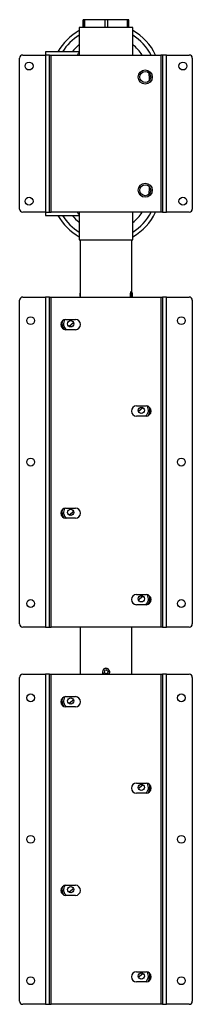
# Model space of a CAD drawing. Units: millimetres. Extents: x 170 to 2362, y 367 to 2184.
# Drawn here: x 1062 to 1172, y 1557 to 2184 of the extents above; entities that cross this region are included whole.
import ezdxf

# ---------------------------------------------------------------- set-up
doc = ezdxf.new("R2010")
doc.units = ezdxf.units.MM

msp = doc.modelspace()

# ---------------------------------------------------------------- linework, layer by layer
at = {"color": 7, "linetype": 'Continuous', "lineweight": 25}
for p, q in [((1102.61, 2183.64), (1102.44, 2183.64)), ((1102.44, 2178.64), (1102.44, 2183.64)), ((1103.52, 2183.64), (1102.61, 2183.64)), ((1102.61, 2178.64), (1102.61, 2183.64)), ((1116.31, 2183.64), (1103.52, 2183.64)), ((1103.52, 2178.64), (1103.52, 2183.64)), ((1116.31, 2183.64), (1116.31, 2178.64)), ((1118.11, 2183.64), (1116.31, 2183.64)), ((1118.11, 2178.64), (1118.11, 2183.64)), ((1130.73, 2183.64), (1118.11, 2183.64)), ((1131.61, 2183.64), (1130.73, 2183.64)), ((1130.73, 2178.64), (1130.73, 2183.64)), ((1131.61, 2178.64), (1131.61, 2183.64)), ((1100.02, 2178.64), (1100.02, 2161.43)), ((1134.02, 2178.64), (1100.02, 2178.64)), ((1134.02, 2161.14), (1134.02, 2178.64)), ((1100.02, 2163.14), (1078.52, 2163.14)), ((1078.52, 2163.14), (1078.52, 2161.14)), ((1062.02, 2063.14), (1062.02, 2159.14)), ((1064.02, 2161.14), (1078.52, 2161.14)), ((1081.02, 2161.14), (1078.52, 2161.14)), ((1078.52, 2161.14), (1078.52, 2061.14)), ((1081.02, 2061.14), (1081.02, 2161.14)), ((1081.02, 2161.14), (1082.02, 2161.14)), ((1082.02, 2161.14), (1152.02, 2161.14)), ((1082.02, 2061.14), (1082.02, 2161.14)), ((1153.02, 2161.14), (1152.02, 2161.14)), ((1152.02, 2161.14), (1152.02, 2061.14)), ((1153.02, 2161.14), (1153.02, 2061.14)), ((1155.52, 2161.14), (1153.02, 2161.14)), ((1155.52, 2061.14), (1155.52, 2161.14)), ((1155.52, 2161.14), (1170.02, 2161.14)), ((1172.02, 2159.14), (1172.02, 2063.14)), ((1144.52, 2146.14), (1144.52, 2144.69)), ((1144.52, 2077.59), (1144.52, 2076.14)), ((1078.52, 2061.14), (1064.02, 2061.14)), ((1078.52, 2061.14), (1081.02, 2061.14)), ((1078.52, 2061.14), (1078.52, 2059.14)), ((1078.52, 2059.14), (1100.02, 2059.14)), ((1081.02, 2061.14), (1082.02, 2061.14)), ((1152.02, 2061.14), (1082.02, 2061.14)), ((1100.02, 2060.85), (1100.02, 2043.64)), ((1134.02, 2043.64), (1134.02, 2061.14)), ((1153.02, 2061.14), (1152.02, 2061.14)), ((1153.02, 2061.14), (1155.52, 2061.14)), ((1170.02, 2061.14), (1155.52, 2061.14)), ((1100.02, 2043.64), (1134.02, 2043.64)), ((1100.52, 2043.64), (1100.52, 2007.14)), ((1133.52, 2010.11), (1133.52, 2043.64)), ((1062.02, 1799.14), (1062.02, 2005.14)), ((1064.02, 2007.14), (1078.52, 2007.14)), ((1081.02, 2007.14), (1078.52, 2007.14)), ((1078.52, 2007.14), (1078.52, 1797.14)), ((1081.02, 1797.14), (1081.02, 2007.14)), ((1081.02, 2007.14), (1082.02, 2007.14)), ((1082.02, 2007.14), (1152.02, 2007.14)), ((1082.02, 1797.14), (1082.02, 2007.14)), ((1132.93, 2009.47), (1132.89, 2008.15)), ((1133.11, 2007.33), (1132.89, 2008.15)), ((1132.93, 2009.47), (1133.19, 2009.95)), ((1132.98, 2007.81), (1133.37, 2007.81)), ((1133.37, 2007.81), (1133.11, 2007.33)), ((1133.26, 2010.88), (1133.25, 2010.89)), ((1133.41, 2009.12), (1133.37, 2007.81)), ((1152.02, 2007.14), (1153.02, 2007.14)), ((1152.02, 2007.14), (1152.02, 1797.14)), ((1153.02, 2007.14), (1153.02, 1797.14)), ((1155.52, 2007.14), (1153.02, 2007.14)), ((1155.52, 1797.14), (1155.52, 2007.14)), ((1155.52, 2007.14), (1170.02, 2007.14)), ((1172.02, 2005.14), (1172.02, 1799.14)), ((1091.52, 1992.89), (1097.52, 1992.89)), ((1097.52, 1986.39), (1091.52, 1986.39)), ((1136.52, 1937.89), (1142.52, 1937.89)), ((1142.52, 1931.39), (1136.52, 1931.39)), ((1091.52, 1872.89), (1097.52, 1872.89)), ((1097.52, 1866.39), (1091.52, 1866.39)), ((1136.52, 1817.89), (1142.52, 1817.89)), ((1142.52, 1811.39), (1136.52, 1811.39)), ((1078.52, 1797.14), (1064.02, 1797.14)), ((1078.52, 1797.14), (1081.02, 1797.14)), ((1081.02, 1797.14), (1082.02, 1797.14)), ((1152.02, 1797.14), (1082.02, 1797.14)), ((1100.52, 1797.14), (1100.52, 1767.14)), ((1133.52, 1767.14), (1133.52, 1797.14)), ((1153.02, 1797.14), (1152.02, 1797.14)), ((1153.02, 1797.14), (1155.52, 1797.14)), ((1170.02, 1797.14), (1155.52, 1797.14)), ((1064.02, 1767.14), (1078.52, 1767.14)), ((1081.02, 1767.14), (1078.52, 1767.14)), ((1078.52, 1767.14), (1078.52, 1557.14)), ((1081.02, 1557.14), (1081.02, 1767.14)), ((1081.02, 1767.14), (1082.02, 1767.14)), ((1082.02, 1767.14), (1152.02, 1767.14)), ((1082.02, 1557.14), (1082.02, 1767.14)), ((1115.99, 1769.47), (1115.79, 1768.15)), ((1116.83, 1767.33), (1115.79, 1768.15)), ((1118.06, 1767.81), (1116.83, 1767.33)), ((1118.26, 1769.12), (1118.06, 1767.81)), ((1152.02, 1767.14), (1153.02, 1767.14)), ((1152.02, 1767.14), (1152.02, 1557.14)), ((1153.02, 1767.14), (1153.02, 1557.14)), ((1155.52, 1767.14), (1153.02, 1767.14)), ((1155.52, 1557.14), (1155.52, 1767.14)), ((1155.52, 1767.14), (1170.02, 1767.14)), ((1062.02, 1559.14), (1062.02, 1765.14)), ((1172.02, 1765.14), (1172.02, 1559.14)), ((1091.52, 1752.89), (1097.52, 1752.89)), ((1097.52, 1746.39), (1091.52, 1746.39)), ((1136.52, 1697.89), (1142.52, 1697.89)), ((1142.52, 1691.39), (1136.52, 1691.39)), ((1091.52, 1632.89), (1097.52, 1632.89)), ((1097.52, 1626.39), (1091.52, 1626.39)), ((1136.52, 1577.89), (1142.52, 1577.89)), ((1142.52, 1571.39), (1136.52, 1571.39)), ((1078.52, 1557.14), (1064.02, 1557.14)), ((1078.52, 1557.14), (1081.02, 1557.14)), ((1081.02, 1557.14), (1082.02, 1557.14)), ((1152.02, 1557.14), (1082.02, 1557.14)), ((1153.02, 1557.14), (1152.02, 1557.14)), ((1153.02, 1557.14), (1155.52, 1557.14)), ((1170.02, 1557.14), (1155.52, 1557.14))]:
    msp.add_line(p, q, dxfattribs=at)
at = {"color": 8, "linetype": 'Continuous', "lineweight": 25}
for p, q in [((1100.02, 2161.43), (1100.06, 2161.14)), ((1100.06, 2061.14), (1100.02, 2060.85))]:
    msp.add_line(p, q, dxfattribs=at)
at = {"color": 144, "linetype": 'Continuous', "lineweight": 18}
for p, q in [((1133.41, 2009.12), (1132.92, 2009.12)), ((1133.19, 2009.95), (1133.41, 2009.12)), ((1115.91, 1768.06), (1115.87, 1768.69)), ((1115.96, 1769.32), (1116.49, 1769.67)), ((1115.99, 1769.47), (1117.22, 1769.95)), ((1116.97, 1767.38), (1116.4, 1767.66)), ((1117.08, 1769.9), (1117.65, 1769.61)), ((1117.22, 1769.95), (1118.26, 1769.12)), ((1118.09, 1767.96), (1117.56, 1767.61)), ((1118.14, 1769.22), (1118.18, 1768.59))]:
    msp.add_line(p, q, dxfattribs=at)
at = {"color": 7, "linetype": 'Continuous', "lineweight": 25, "flags": 128}
for points in [[(1144.28, 2149.82), (1144.34, 2149.33), (1144.52, 2146.14)], [(1144.52, 2076.14), (1144.34, 2072.95), (1144.28, 2072.46)], [(1132.78, 2007.14), (1132.7, 2007.76), (1132.66, 2008.64), (1132.7, 2009.52), (1132.81, 2010.27), (1132.96, 2010.77), (1133.15, 2010.94), (1133.34, 2010.76), (1133.5, 2010.26), (1133.6, 2009.51), (1133.64, 2008.63), (1133.6, 2007.75), (1133.52, 2007.14)], [(1093.41, 1988.48), (1095.06, 1989.89), (1096.37, 1990.9)], [(1140.63, 1936.8), (1138.99, 1935.39), (1137.67, 1934.38)], [(1093.41, 1868.48), (1095.65, 1870.36), (1096.37, 1870.9)], [(1140.63, 1816.8), (1138.4, 1814.92), (1137.67, 1814.38)], [(1093.41, 1748.48), (1095.73, 1750.42), (1096.37, 1750.9)], [(1140.63, 1696.8), (1138.31, 1694.86), (1137.67, 1694.38)], [(1093.41, 1628.48), (1095.75, 1630.43), (1096.37, 1630.9)], [(1140.63, 1576.8), (1138.3, 1574.85), (1137.67, 1574.38)]]:
    msp.add_lwpolyline(points, dxfattribs=at)
at = {"color": 7, "linetype": 'Continuous', "lineweight": 25}
for centre, radius in [((1068.02, 2154.14), 2.5), ((1166.02, 2154.14), 2.5), ((1142.02, 2147.14), 4.5), ((1142.02, 2147.14), 3.5), ((1142.02, 2075.14), 4.5), ((1142.02, 2075.14), 3.5), ((1068.02, 2068.14), 2.5), ((1166.02, 2068.14), 2.5), ((1069.02, 1992.14), 2.5), ((1165.02, 1992.14), 2.5), ((1094.52, 1990.14), 2), ((1139.52, 1935.14), 2), ((1069.02, 1902.14), 2.5), ((1165.02, 1902.14), 2.5), ((1094.52, 1870.14), 2), ((1139.52, 1815.14), 2), ((1069.02, 1812.14), 2.5), ((1165.02, 1812.14), 2.5), ((1069.02, 1752.14), 2.5), ((1165.02, 1752.14), 2.5), ((1094.52, 1750.14), 2), ((1139.52, 1695.14), 2), ((1069.02, 1662.14), 2.5), ((1165.02, 1662.14), 2.5), ((1094.52, 1630.14), 2), ((1069.02, 1572.14), 2.5), ((1139.52, 1575.14), 2), ((1165.02, 1572.14), 2.5)]:
    msp.add_circle(centre, radius, dxfattribs=at)
for centre, radius, start, end in [((1117.02, 2146.14), 35, 119.05928, 150.94072), ((1117.02, 2146.14), 35, 25.37693, 60.94072), ((1117.02, 2146.14), 32.5, 121.53887, 148.46113), ((1117.02, 2146.14), 27.5, 128.18348, 141.81652), ((1117.02, 2146.14), 32.5, 27.48643, 58.46113), ((1117.02, 2146.14), 27.5, 33.05573, 51.81652), ((1064.02, 2159.14), 2, 90, 180), ((1170.02, 2159.14), 2, 0, 90), ((1064.02, 2063.14), 2, 180, 270), ((1170.02, 2063.14), 2, 270, 0), ((1117.02, 2076.14), 35, 209.05928, 240.94072), ((1117.02, 2076.14), 32.5, 211.53887, 238.46113), ((1117.02, 2076.14), 27.5, 218.18348, 231.81652), ((1117.02, 2076.14), 35, 299.05928, 334.62307), ((1117.02, 2076.14), 32.5, 301.53887, 332.51357), ((1117.02, 2076.14), 27.5, 308.18348, 326.94427), ((1064.02, 2005.14), 2, 90, 180), ((1170.02, 2005.14), 2, 0, 90), ((1091.52, 1989.64), 3.25, 90, 270), ((1097.52, 1989.64), 3.25, 270, 90), ((1094.52, 1990.14), 5.81, 166.21058, 212.71406), ((1136.52, 1934.64), 3.25, 90, 270), ((1142.52, 1934.64), 3.25, 270, 90), ((1139.52, 1935.14), 5.81, 327.28594, 13.78942), ((1091.52, 1869.64), 3.25, 90, 270), ((1094.52, 1870.14), 5.81, 166.21058, 212.71406), ((1097.52, 1869.64), 3.25, 270, 90), ((1136.52, 1814.64), 3.25, 90, 270), ((1142.52, 1814.64), 3.25, 270, 90), ((1139.52, 1815.14), 5.81, 327.28594, 13.78942), ((1064.02, 1799.14), 2, 180, 270), ((1170.02, 1799.14), 2, 270, 0), ((1064.02, 1765.14), 2, 90, 180), ((1117.02, 1768.64), 2.3, 319.29429, 220.70571), ((1170.02, 1765.14), 2, 0, 90), ((1091.52, 1749.64), 3.25, 90, 270), ((1094.52, 1750.14), 5.81, 166.21059, 212.71406), ((1097.52, 1749.64), 3.25, 270, 90), ((1136.52, 1694.64), 3.25, 90, 270), ((1142.52, 1694.64), 3.25, 270, 90), ((1139.52, 1695.14), 5.81, 327.28594, 13.78942), ((1091.52, 1629.64), 3.25, 90, 270), ((1094.52, 1630.14), 5.81, 166.21058, 212.71406), ((1097.52, 1629.64), 3.25, 270, 90), ((1136.52, 1574.64), 3.25, 90, 270), ((1142.52, 1574.64), 3.25, 270, 90), ((1139.52, 1575.14), 5.81, 327.28594, 13.78942), ((1064.02, 1559.14), 2, 180, 270), ((1170.02, 1559.14), 2, 270, 0)]:
    msp.add_arc(centre, radius, start, end, dxfattribs=at)
at = {"color": 144, "linetype": 'Continuous', "lineweight": 18}
for centre, radius, start, end in [((1109.35, 2008.64), 8.95, 170.54769, 189.65298), ((1143.37, 2008.63), 10.95, 179.27329, 185.33519), ((1117.02, 1768.64), 2.5, 323.1301, 22.36641)]:
    msp.add_arc(centre, radius, start, end, dxfattribs=at)
at = {"color": 8, "linetype": 'Continuous', "lineweight": 25}
for centre, radius, start, end in [((1094.52, 1990.14), 4.55, 143.95143, 235.48606), ((1094.52, 1990.14), 5.55, 160.32777, 218.59687), ((1139.52, 1935.14), 5.55, 321.40313, 19.67223), ((1094.52, 1870.14), 5.55, 160.32777, 218.59687), ((1094.52, 1870.14), 4.55, 143.95143, 235.48606), ((1139.52, 1815.14), 5.55, 321.40313, 19.67223), ((1094.52, 1750.14), 5.55, 160.32777, 218.59687), ((1094.52, 1750.14), 4.55, 143.95143, 235.48606), ((1139.52, 1695.14), 5.55, 321.40313, 19.67223), ((1094.52, 1630.14), 5.55, 160.32778, 218.59686), ((1094.52, 1630.14), 4.55, 143.95142, 235.48606), ((1139.52, 1575.14), 5.55, 321.40314, 19.67221)]:
    msp.add_arc(centre, radius, start, end, dxfattribs=at)
for points, knots in [([(1099.14, 2161.14), (1099.16, 2161.44), (1099.21, 2162.21), (1099.72, 2162.53), (1100.02, 2162.73)], [0, 0, 0, 0, 0.389329, 1, 1, 1, 1]), ([(1100.02, 2059.55), (1099.72, 2059.75), (1099.21, 2060.07), (1099.16, 2060.84), (1099.14, 2061.14)], [0, 0, 0, 0, 0.611864, 1, 1, 1, 1]), ([(1142.09, 1931.39), (1142.31, 1931.56), (1142.79, 1931.91), (1143.36, 1932.63), (1143.91, 1933.68), (1144.19, 1935.14), (1143.89, 1936.58), (1143.5, 1937.43), (1143.27, 1937.71), (1143.24, 1937.74)], [0, 0, 0, 0, 0.117579, 0.248243, 0.376191, 0.613874, 0.851556, 0.979505, 1, 1, 1, 1]), ([(1142.09, 1811.39), (1142.31, 1811.56), (1142.79, 1811.91), (1143.36, 1812.63), (1143.91, 1813.68), (1144.19, 1815.14), (1143.89, 1816.58), (1143.5, 1817.43), (1143.27, 1817.71), (1143.24, 1817.74)], [0, 0, 0, 0, 0.117579, 0.248243, 0.376191, 0.613874, 0.851556, 0.979505, 1, 1, 1, 1]), ([(1142.09, 1691.39), (1142.31, 1691.56), (1142.79, 1691.91), (1143.36, 1692.63), (1143.91, 1693.68), (1144.19, 1695.14), (1143.89, 1696.58), (1143.5, 1697.43), (1143.27, 1697.71), (1143.24, 1697.74)], [0, 0, 0, 0, 0.117579, 0.248243, 0.376191, 0.613874, 0.851556, 0.979505, 1, 1, 1, 1]), ([(1142.09, 1571.39), (1142.31, 1571.56), (1142.79, 1571.91), (1143.36, 1572.63), (1143.91, 1573.68), (1144.19, 1575.14), (1143.89, 1576.58), (1143.5, 1577.43), (1143.27, 1577.71), (1143.24, 1577.74)], [0, 0, 0, 0, 0.117579, 0.248243, 0.376191, 0.613874, 0.851556, 0.979505, 1, 1, 1, 1])]:
    msp.add_open_spline(points, degree=3, knots=knots, dxfattribs=at)
at = {"color": 144, "linetype": 'Continuous', "lineweight": 18}
for points, knots in [([(1132.8, 2010.19), (1132.84, 2010.32), (1132.94, 2010.59), (1133.06, 2010.72), (1133.13, 2010.74), (1133.15, 2010.74)], [0, 0, 0, 0, 0.380776, 0.844288, 1, 1, 1, 1]), ([(1115.59, 1767.14), (1115.47, 1767.26), (1115.18, 1767.55), (1114.94, 1768.16), (1114.9, 1768.88), (1115.1, 1769.56), (1115.51, 1770.15), (1116.09, 1770.56), (1116.63, 1770.73), (1116.95, 1770.74), (1117.02, 1770.74)], [0, 0, 0, 0, 0.102636, 0.244893, 0.386372, 0.527022, 0.668083, 0.810152, 0.95226, 1, 1, 1, 1]), ([(1117.02, 1770.74), (1117.26, 1770.72), (1117.73, 1770.67), (1118.36, 1770.31), (1118.83, 1769.78), (1119.11, 1769.12), (1119.15, 1768.4), (1118.96, 1767.71), (1118.67, 1767.35), (1118.52, 1767.17)], [0, 0, 0, 0, 0.143107, 0.286185, 0.429982, 0.574273, 0.717775, 0.860436, 1, 1, 1, 1])]:
    msp.add_open_spline(points, degree=3, knots=knots, dxfattribs=at)

doc.saveas('drawing.dxf')
